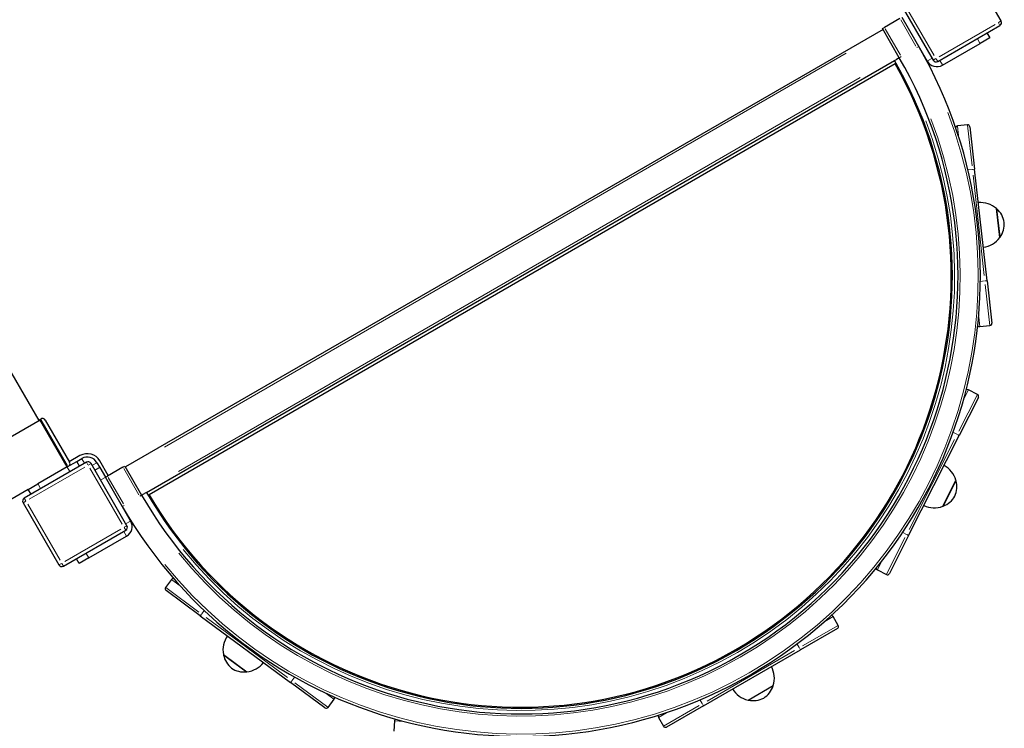
# Model space of a CAD drawing. Units: millimetres. Extents: x 1471 to 12534, y -1324 to 9842.
# Drawn here: x 9878 to 10755, y 6303 to 6934 of the extents above; entities that cross this region are included whole.
import ezdxf

# ---------------------------------------------------------------- set-up
doc = ezdxf.new("R2010")
doc.units = ezdxf.units.MM
doc.header["$LTSCALE"] = 50
doc.layers.add('Widoczne (ISO)', color=7, linetype='Continuous', lineweight=25)
doc.layers.add('Widoczne wąskie (ISO)', color=7, linetype='Continuous', lineweight=15)

msp = doc.modelspace()

# ---------------------------------------------------------------- linework, layer by layer
at = {"layer": 'Widoczne (ISO)'}
for p, q in [((9894.77, 6577.07), (9533.07, 7203.56)), ((10752.53, 6933.39), (10720.53, 6988.82)), ((10659.91, 6953.82), (10691.91, 6898.39)), ((10662.34, 6935.59), (10648.49, 6927.59)), ((10664.08, 6936.59), (10686.58, 6897.62)), ((10646.75, 6926.59), (10648.49, 6927.59)), ((10661.75, 6900.61), (10646.75, 6926.59)), ((10696, 6897.29), (10751.43, 6929.29)), ((10647.25, 6925.73), (9971.75, 6535.73)), ((10742.4, 6918.31), (10733.74, 6913.31)), ((10739.9, 6922.64), (10742.4, 6918.31)), ((10700.24, 6893.96), (10733.74, 6913.31)), ((10661.75, 6900.61), (10659.16, 6899.11)), ((9990.59, 6513.11), (10657.42, 6898.11)), ((10658.05, 6895.01), (9992.96, 6511.02)), ((10657.42, 6898.11), (10659.16, 6899.11)), ((10722.46, 6840.71), (10713.52, 6839.71)), ((10724.67, 6838.95), (10728.89, 6801.18)), ((10740, 6701.8), (10728.89, 6801.18)), ((10751.3, 6740.3), (10748.41, 6766.13)), ((10740, 6701.8), (10744.22, 6664.04)), ((10733.51, 6660.83), (10742.46, 6661.83)), ((10731.4, 6600.48), (10723.36, 6604.54)), ((10732.28, 6597.79), (10715.13, 6563.88)), ((9895.63, 6577.57), (8290.4, 5650.79)), ((9895.38, 6578.01), (9896.25, 6578.51)), ((9919.78, 6535.74), (9895.38, 6578.01)), ((9900.35, 6577.41), (9922, 6539.91)), ((10670.01, 6474.64), (10715.13, 6563.88)), ((9937.01, 6539.91), (9881.58, 6507.91)), ((9919.78, 6535.74), (9928.44, 6540.74)), ((9931.27, 6545.84), (9921.75, 6540.34)), ((9928.44, 6540.74), (9932.77, 6543.24)), ((9930.94, 6536.41), (9928.44, 6540.74)), ((9956.53, 6528.09), (9949.03, 6541.08)), ((9919.78, 6535.74), (9893.8, 6520.74)), ((9973.1, 6483.39), (9941.1, 6538.82)), ((9948.93, 6535.25), (9944.6, 6532.75)), ((9946.43, 6539.58), (9948.93, 6535.25)), ((9948.93, 6535.25), (9953.93, 6526.59)), ((9969.52, 6535.59), (9955.67, 6527.59)), ((9969.52, 6535.59), (9971.25, 6536.59)), ((9971.25, 6536.59), (9986.25, 6510.61)), ((9953.93, 6526.59), (9955.67, 6527.59)), ((9976.43, 6487.62), (9953.93, 6526.59)), ((10700.54, 6500.66), (10712.27, 6523.87)), ((9885.14, 6515.74), (8307.35, 5604.8)), ((9885.14, 6515.74), (9893.8, 6520.74)), ((9887.64, 6511.41), (9885.14, 6515.74)), ((9986.25, 6510.61), (9988.85, 6512.11)), ((9990.59, 6513.11), (9988.85, 6512.11)), ((9880.48, 6503.82), (9912.48, 6448.39)), ((9916.58, 6447.29), (9972.01, 6479.29)), ((9939.27, 6454.62), (9972.77, 6473.96)), ((10670.01, 6474.64), (10652.86, 6440.73)), ((9930.61, 6449.62), (9928.11, 6453.95)), ((9939.27, 6454.62), (9930.61, 6449.62)), ((10642.15, 6443.91), (10650.18, 6439.84)), ((10012.91, 6435.57), (10007.56, 6428.33)), ((10038.56, 6402.97), (10007.99, 6425.53)), ((10038.56, 6402.97), (10119.03, 6343.6)), ((10607.33, 6394.57), (10602.83, 6402.36)), ((10606.6, 6391.84), (10573.68, 6372.85)), ((10059.13, 6368.53), (10080.05, 6353.09)), ((10487.06, 6322.88), (10573.68, 6372.85)), ((10149.61, 6321.04), (10119.03, 6343.6)), ((10526.85, 6327.94), (10549.37, 6340.93)), ((10152.4, 6321.46), (10157.75, 6328.7)), ((10487.06, 6322.88), (10454.14, 6303.89)), ((10446.91, 6312.42), (10451.41, 6304.63)), ((10211.55, 6309.31), (10211.05, 6300.32))]:
    msp.add_line(p, q, dxfattribs=at)
for centre, radius, start, end in [((10749.93, 6931.89), 3, 300, 30), ((10324, 6705.61), 410, 210, 30), ((10324, 6705.61), 390, 210, 30), ((10324, 6705.61), 385, 210, 30), ((10324, 6705.61), 384, 210.44763, 29.55237), ((10695.24, 6902.62), 10, 210, 300), ((10694.5, 6899.89), 3, 210, 300), ((10713.74, 6837.73), 2, 96.37818, 158.24258), ((10722.68, 6838.73), 2, 6.37818, 96.37818), ((10734.07, 6749.45), 22, 49.33483, 94.81243), ((10748.08, 6765.09), 1, 47.70276, 69.91024), ((10734.62, 6750.3), 21, 9.67171, 47.70276), ((10734.35, 6752.7), 21, 325.05359, 3.08464), ((10733.63, 6753.41), 22, 277.94393, 323.42153), ((10750.74, 6741.24), 1, 302.84612, 325.05359), ((10742.24, 6663.82), 2, 276.37818, 6.37818), ((10733.29, 6662.82), 2, 214.51378, 276.37818), ((10722.46, 6602.76), 2, 63.17818, 125.04258), ((10730.49, 6598.69), 2, 333.17818, 63.17818), ((9897.75, 6575.91), 3, 30, 120), ((9919.4, 6538.41), 3, 333.55731, 30), ((9937.77, 6534.58), 13, 30, 120), ((9937.77, 6534.58), 10, 30, 120), ((9938.51, 6537.32), 3, 30, 120), ((10691.14, 6517.75), 22, 16.13483, 61.61243), ((10692.06, 6518.17), 21, 336.47171, 14.50276), ((10711.42, 6523.18), 1, 14.50276, 36.71024), ((9883.08, 6505.32), 3, 120, 210), ((10693.15, 6520.32), 21, 291.85359, 329.88464), ((10692.93, 6521.31), 22, 244.74393, 290.22153), ((10700.59, 6501.76), 1, 269.64612, 291.85359), ((9967.77, 6482.62), 10, 300, 30), ((9970.51, 6481.89), 3, 300, 30), ((9915.08, 6449.89), 3, 210, 300), ((10643.05, 6445.69), 2, 181.31378, 243.17818), ((10014.52, 6434.38), 2, 81.71378, 143.57818), ((10651.08, 6441.63), 2, 243.17818, 333.17818), ((10009.17, 6427.14), 2, 143.57818, 233.57818), ((10601.1, 6401.36), 2, 29.97818, 91.84258), ((10605.6, 6393.57), 2, 299.97818, 29.97818), ((10080.76, 6372.59), 22, 145.14393, 190.62153), ((10060.2, 6368.3), 1, 170.04612, 192.25359), ((10079.75, 6372.54), 21, 192.25359, 230.28464), ((10077.8, 6373.97), 21, 236.87171, 274.90276), ((10077.55, 6374.95), 22, 276.53483, 322.01243), ((10528.34, 6347.39), 22, 342.93483, 28.41243), ((10079.51, 6354.05), 1, 274.90276, 297.11024), ((10529.34, 6347.23), 21, 303.27171, 341.30276), ((10548.29, 6340.82), 1, 341.30276, 3.51024), ((10156.14, 6329.89), 2, 323.57818, 25.44258), ((10531.79, 6349.38), 22, 211.54393, 257.02153), ((10531.43, 6348.44), 21, 258.65359, 296.68464), ((10150.79, 6322.65), 2, 233.57818, 323.57818), ((10527.5, 6328.83), 1, 236.44612, 258.65359), ((10448.65, 6313.42), 2, 148.11378, 209.97818), ((10213.55, 6309.19), 2, 114.91378, 176.77818), ((10453.14, 6305.63), 2, 209.97818, 299.97818)]:
    msp.add_arc(centre, radius, start, end, dxfattribs=at)
at = {"layer": 'Widoczne wąskie (ISO)'}
for p, q in [((10692.9, 6902.66), (10664.1, 6952.54)), ((10662.74, 6902.91), (10649.24, 6926.29)), ((10676.59, 6910.91), (10663.09, 6934.29)), ((10747.16, 6930.29), (10697.27, 6901.49)), ((10750.05, 6931.69), (10751.42, 6929.3)), ((10752.52, 6933.39), (10750.13, 6932.01)), ((10731.37, 6917.42), (10733.62, 6913.52)), ((10677.48, 6909.69), (10679.07, 6910.61)), ((10006.53, 6553.5), (10614.48, 6904.5)), ((10661.76, 6900.62), (10663.35, 6901.53)), ((10686.79, 6897.75), (10690.69, 6900)), ((10694.3, 6899.77), (10691.91, 6898.39)), ((10696, 6897.3), (10694.62, 6899.69)), ((10697.86, 6898.08), (10700.11, 6894.18)), ((10019.03, 6531.84), (10626.98, 6882.84)), ((10713.52, 6839.69), (10714.46, 6831.25)), ((10726.56, 6804.08), (10722.48, 6840.59)), ((10723.07, 6800.53), (10726.7, 6800.94)), ((10727.06, 6800.98), (10728.89, 6801.18)), ((10727.46, 6795.99), (10737.46, 6706.55)), ((10748.77, 6765.68), (10751.55, 6740.82)), ((10737.81, 6701.56), (10734.18, 6701.15)), ((10738.17, 6701.6), (10740, 6701.8)), ((10742.45, 6661.95), (10738.36, 6698.46)), ((10732.57, 6669.29), (10733.51, 6660.85)), ((10723.35, 6604.52), (10719.52, 6596.94)), ((10714.76, 6567.58), (10731.34, 6600.37)), ((9920.16, 6537.1), (9896.38, 6578.28)), ((10709.91, 6566.52), (10713.17, 6564.87)), ((10711.09, 6560.32), (10670.48, 6480)), ((10713.49, 6564.71), (10715.13, 6563.88)), ((9935.15, 6539.13), (9932.9, 6543.03)), ((9937.01, 6539.91), (9938.39, 6537.52)), ((9885.85, 6506.92), (9935.73, 6535.72)), ((9922.16, 6531.63), (9919.91, 6535.53)), ((9938.71, 6537.43), (9941.1, 6538.81)), ((9940.11, 6534.54), (9968.91, 6484.66)), ((9946.22, 6539.46), (9942.32, 6537.21)), ((9970.27, 6534.29), (9983.77, 6510.91)), ((9953.72, 6526.47), (9949.82, 6524.22)), ((9956.42, 6526.29), (9969.92, 6502.91)), ((10712.32, 6523.29), (10701.03, 6500.97)), ((9896.18, 6516.63), (9893.93, 6520.53)), ((9880.49, 6503.82), (9882.88, 6505.2)), ((9882.96, 6505.52), (9881.59, 6507.91)), ((9986.25, 6510.61), (9984.66, 6509.69)), ((9913.48, 6452.66), (9884.68, 6502.54)), ((9970.53, 6501.53), (9968.94, 6500.62)), ((9972.32, 6485.25), (9976.22, 6487.5)), ((9967.73, 6480.29), (9917.85, 6451.49)), ((9970.62, 6481.69), (9972, 6479.3)), ((9973.1, 6483.39), (9970.71, 6482.01)), ((9972.65, 6474.18), (9970.4, 6478.08)), ((10650.23, 6439.95), (10666.81, 6472.74)), ((10668.04, 6475.63), (10664.78, 6477.28)), ((10668.37, 6475.47), (10670.01, 6474.64)), ((9939.14, 6454.83), (9936.89, 6458.73)), ((9914.88, 6449.77), (9912.49, 6448.39)), ((9916.58, 6447.3), (9915.2, 6449.69)), ((10645.99, 6451.51), (10642.16, 6443.93)), ((10019.76, 6430.51), (10012.93, 6435.56)), ((10007.66, 6428.26), (10037.22, 6406.44)), ((10039.66, 6404.45), (10038.57, 6402.98)), ((10039.87, 6404.74), (10042.04, 6407.68)), ((10116.19, 6348.18), (10043.77, 6401.61)), ((10602.81, 6402.35), (10595.45, 6398.11)), ((10575.4, 6376.15), (10607.22, 6394.51)), ((10570.75, 6377.92), (10572.58, 6374.76)), ((10572.76, 6374.45), (10573.68, 6372.85)), ((10079.47, 6353.14), (10059.35, 6367.99)), ((10568.35, 6372.08), (10490.39, 6327.11)), ((10122.51, 6348.31), (10120.34, 6345.37)), ((10120.12, 6345.08), (10119.03, 6343.6)), ((10122.74, 6343.34), (10152.3, 6321.53)), ((10549.1, 6340.42), (10527.43, 6327.93)), ((10157.73, 6328.72), (10150.89, 6333.76)), ((10451.52, 6304.69), (10483.34, 6323.05)), ((10485.96, 6324.79), (10484.13, 6327.96)), ((10486.14, 6324.48), (10487.05, 6322.89)), ((10454.29, 6316.68), (10446.93, 6312.44)), ((10220.06, 6308.83), (10211.58, 6309.3))]:
    msp.add_line(p, q, dxfattribs=at)
for radius in [408, 392, 387]:
    msp.add_arc((10324, 6705.61), radius, 219, 21, dxfattribs=at)

doc.saveas('drawing.dxf')
